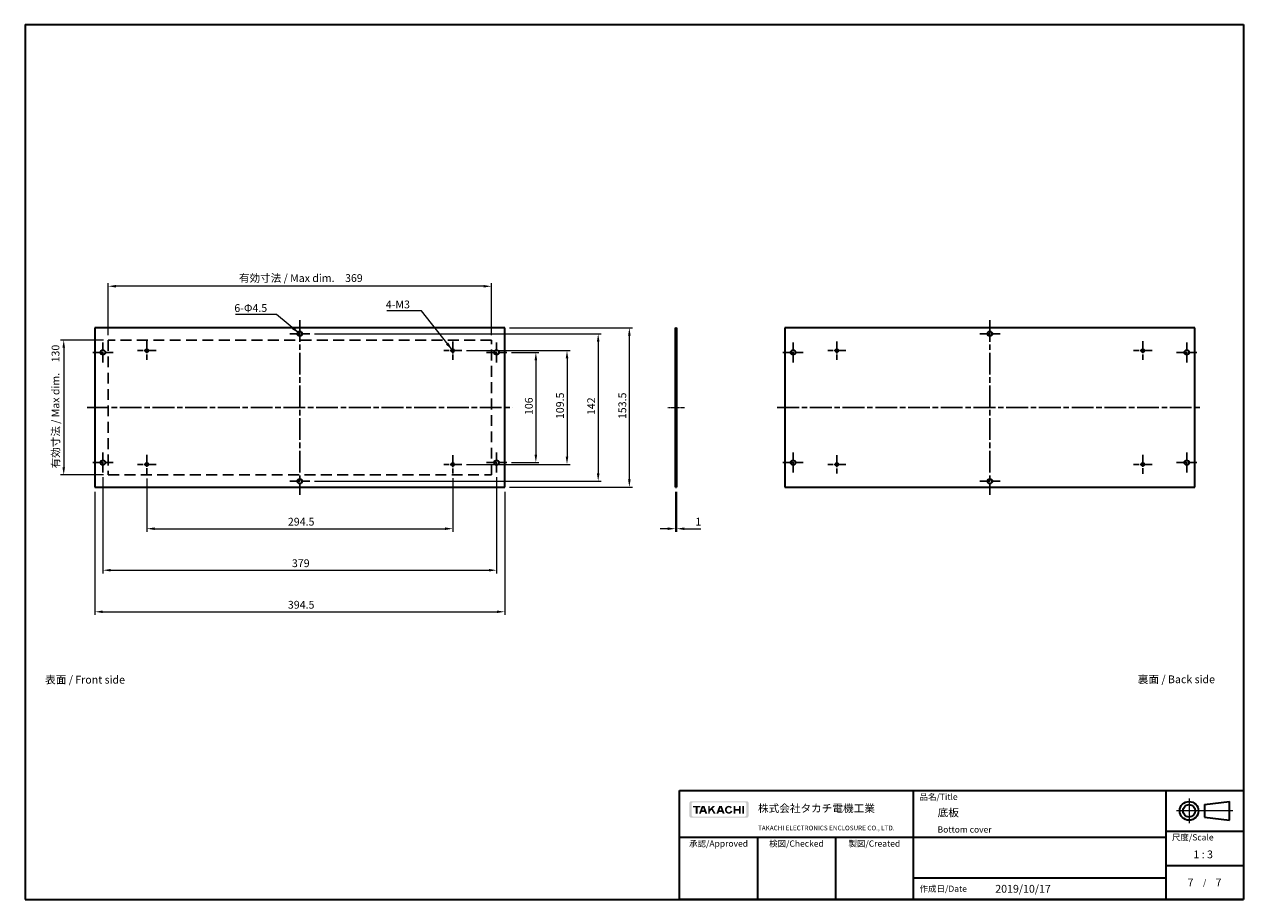
# Model space of a CAD drawing. Units: millimetres. Extents: x 51 to 7931, y 28 to 1152.
# Drawn here: x 6757 to 7931, y 28 to 871 of the extents above; entities that cross this region are included whole.
import ezdxf

# ---------------------------------------------------------------- set-up
doc = ezdxf.new("R2010")
doc.units = ezdxf.units.MM
doc.header["$LTSCALE"] = 3.5
for name, pattern in [('ACISOTGL', [3, 2, -1]), ('AM_ISO08W050', [18, 12, -1.5, 3, -1.5]), ('CHAIN', [0.35429999999999995, 0.2362, -0.0295, 0.0591, -0.0295]), ('DASHED', [0.2067, 0.1654, -0.0413])]:
    doc.linetypes.add(name, pattern=pattern)
doc.layers.get('Defpoints').update_dxf_attribs({"lineweight": 25})
for name, color, linetype, lineweight in [('AM_7', 4, 'AM_ISO08W050', 25), ('Border (ISO)', 7, 'Continuous', 35), ('Centerline (ISO)', 131, 'Continuous', 18), ('Dimension (ISO)', 7, 'Continuous', 18), ('Dimension (ISO) @ 1', 7, 'Continuous', 18), ('Hatch (ISO)', 1, 'Continuous', 18), ('Hidden (ISO)', 7, 'DASHED', 18), ('Symbol (ISO)', 7, 'Continuous', 18), ('Title (ISO)', 7, 'Continuous', 35), ('Visible (ISO)', 7, 'Continuous', 35), ('Visible Narrow (ISO)', 7, 'Continuous', 25)]:
    doc.layers.add(name, color=color, linetype=linetype, lineweight=lineweight)
doc.styles.add('Note Text (TK)', font='txt')
doc.styles.add('文字スタイル67', font='arial.ttf')
doc.dimstyles.new('Default - Method 1b (TK)', dxfattribs={"dimscale": 3.5, "dimtxt": 2.5, "dimasz": 2.5, "dimexe": 1, "dimexo": 1.499999999999999, "dimgap": 1, "dimtad": 1, "dimtoh": 1, "dimrnd": 1e-08, "dimdsep": 46, "dimtxsty": 'Note Text (TK)', "dimcen": 0.09, "dimdle": 5, "dimclrd": 100, "dimclre": 100, "dimclrt": 7, "dimadec": 1, "dimazin": 1, "dimtfac": 1, "dimtmove": 0, "dimatfit": 3, "dimfxl": 1, "dimtolj": 1, "dimlwd": -1, "dimlwe": -1, "dimarcsym": 0})
doc.dimstyles.new('Default - Method 1b (TK)$7', dxfattribs={"dimscale": 3.5, "dimtxt": 2.5, "dimasz": 2.5, "dimexe": 1, "dimexo": 1.499999999999999, "dimgap": 1, "dimtad": 1, "dimtoh": 1, "dimrnd": 1e-08, "dimdsep": 46, "dimtxsty": 'Note Text (TK)', "dimcen": 0.09, "dimdle": 5, "dimclrd": 100, "dimclre": 100, "dimclrt": 7, "dimadec": 1, "dimazin": 1, "dimtfac": 1, "dimtmove": 0, "dimatfit": 3, "dimfxl": 1, "dimtolj": 1, "dimlwd": -1, "dimlwe": -1, "dimarcsym": 0})

# ---------------------------------------------------------------- blocks, each defined once
blk = doc.blocks.new('図面枠 tk図枠')
at = {"layer": 'Border (ISO)'}
for p, q in [((14.49999999999999, 289), (405.4999999999999, 289)), ((14.49999999999999, 289), (14.50000000000001, 8.000000000000007)), ((405.4999999999999, 289), (405.4999999999999, 8.000000000000007)), ((14.50000000000001, 8.000000000000007), (405.4999999999999, 8.000000000000007))]:
    blk.add_line(p, q, dxfattribs=at)
blk = doc.blocks.new('表題欄 tk表題欄')
at = {"layer": 'Hatch (ISO)'}
h = blk.add_hatch(color=256, dxfattribs=at)
edge = h.paths.add_edge_path(flags=0)
edge.add_arc((95.57537688673352, 236.2990653650367), 0.5958259999999996, 269.9999999999897, 360)
edge.add_line((96.17120288673351, 236.2990653650368), (96.17120288673348, 239.7107813650365))
edge.add_arc((95.5753768867335, 239.7107813650366), 0.5958259999999996, 0, 90.0000000000068)
edge.add_line((95.57537688673342, 240.3066073650366), (79.13710888673356, 240.3066073650366))
edge.add_arc((79.13710888673353, 239.7107813650366), 0.5958259999999996, 89.99999999999744, 180)
edge.add_line((78.54128288673353, 239.7107813650365), (78.54128288673331, 236.2990653650368))
edge.add_arc((79.13710888673332, 236.2990653650365), 0.5958259999999996, 180, 270.0000000000231)
edge.add_line((79.13710888673356, 235.7032393650365), (95.57537688673342, 235.7032393650367))
edge = h.paths.add_edge_path()
edge.add_line((77.83935088673357, 239.9556413650366), (77.83935088673357, 236.0542053650368))
edge.add_arc((78.54128288673346, 236.0542053650367), 0.7019319999998935, 180, 270.0000000000087)
edge.add_line((78.54128288673357, 235.3522733650368), (96.17120288673352, 235.3522733650368))
edge.add_arc((96.17120288673351, 236.0542053650367), 0.7019319999998921, 270, 360)
edge.add_line((96.8731348867334, 236.0542053650368), (96.87313488673352, 239.9556413650366))
edge.add_arc((96.1712028867336, 239.9556413650367), 0.7019319999998921, 0, 90.00000000000873)
edge.add_line((96.17120288673348, 240.6575733650367), (78.54128288673357, 240.6575733650366))
edge.add_arc((78.54128288673357, 239.9556413650366), 0.7019319999999984, 90, 180)
for points in [[(79.07181288673355, 239.1476033650369), (79.07181288673355, 238.6578833650367), (79.92066088673353, 238.6578833650367), (79.92066088673353, 236.6581933650368), (80.50832488673353, 236.6581933650368), (80.50832488673353, 238.6578833650367), (81.35717288673355, 238.6578833650367), (81.35717288673355, 239.1476033650369)], [(85.68407849525303, 236.6581933650368), (84.9434673993943, 237.8918698287545), (84.41792288673358, 237.3246628822781), (84.41792288673358, 236.6581933650368), (83.89555488673355, 236.6581933650368), (83.89555488673355, 239.1476033650369), (84.41792288673358, 239.1476033650369), (84.41792288673358, 238.0993979968839), (85.38913556809511, 239.1476033650369), (86.10696490847272, 239.1476033650369), (85.31925422435492, 238.2974470774499), (86.30334488673353, 236.6581933650368)], [(92.09142939614459, 239.1476033650369), (92.09142939614459, 236.6581933650368), (92.60971639614465, 236.6581933650368), (92.60971639614465, 237.6580383650368), (93.76872039614462, 237.6580383650368), (93.76872039614462, 236.6581933650368), (94.28700739614459, 236.6581933650368), (94.28700739614459, 239.1476033650369), (93.76872039614462, 239.1476033650369), (93.76872039614462, 238.1477583650367), (92.60971639614465, 238.1477583650367), (92.60971639614465, 239.1476033650369)], [(94.84202339614467, 239.1476033650369), (94.84202339614467, 236.6581933650368), (95.36439139614473, 236.6581933650368), (95.36439139614473, 239.1476033650369)]]:
    blk.add_hatch(color=256, dxfattribs=at).paths.add_polyline_path(points)
h = blk.add_hatch(color=256, dxfattribs=at)
h.paths.add_polyline_path([(82.59020695886475, 237.7110913650368), (81.95242681460243, 237.7110913650368), (82.27131688673356, 238.5794973650367)], flags=0)
h.paths.add_polyline_path([(82.77903014574996, 237.1968853650368), (81.76360362771717, 237.1968853650368), (81.56578886050404, 236.6581933650368), (80.94907288673355, 236.6581933650368), (81.86321688673357, 239.1476033650369), (82.67941688673353, 239.1476033650369), (83.59356088673351, 236.6581933650368), (82.97684491296302, 236.6581933650368)])
h = blk.add_hatch(color=256, dxfattribs=at)
h.paths.add_polyline_path([(87.52707281460246, 237.7110913650368), (88.16485295886469, 237.7110913650368), (87.84596288673359, 238.5794973650367)], flags=0)
h.paths.add_polyline_path([(87.14043486050403, 236.6581933650368), (87.3382496277172, 237.1968853650368), (88.35367614574989, 237.1968853650368), (88.551490912963, 236.6581933650368), (89.16820688673343, 236.6581933650368), (88.25406288673352, 239.1476033650369), (87.43786288673356, 239.1476033650369), (86.52371888673358, 236.6581933650368)])
h = blk.add_hatch(color=256, dxfattribs=at)
edge = h.paths.add_edge_path()
edge.add_arc((90.52309888673334, 237.9028983650369), 1.273272000000011, 38.55054079078439, 336.5820184016556)
edge.add_line((91.69149139614446, 237.3968543650369), (91.17255542714857, 237.6216113977801))
edge.add_ellipse((90.52309888673352, 237.9028983650369), major_axis=(0, -0.7998759999999119), ratio=0.8673469387756529, start_angle=128.5505407907963, end_angle=426.582018401653, ccw=False)
edge.add_line((91.09381514418376, 238.3576891122095), (91.51887237036831, 238.6964075050431))
at = {"layer": 'Title (ISO)'}
for p, q in [((74.70882392282105, 244.052739026017), (255.7088239228211, 244.052739026017)), ((74.70882392282105, 209.052739026017), (74.70882392282105, 244.052739026017)), ((149.7088239228211, 244.052739026017), (149.7088239228211, 209.052739026017)), ((230.7088239228211, 244.052739026017), (230.7088239228211, 209.052739026017)), ((255.7088239228211, 244.052739026017), (255.7088239228211, 209.052739026017)), ((243.2088239228211, 239.552739026017), (251.2088239228211, 240.5527390260171)), ((243.2088239228211, 239.552739026017), (243.2088239228211, 235.552739026017)), ((251.2088239228211, 234.552739026017), (251.2088239228211, 240.5527390260171)), ((243.2088239228211, 235.552739026017), (251.2088239228211, 234.552739026017)), ((230.7088239228211, 231.052739026017), (255.7088239228211, 231.052739026017)), ((74.70882392282105, 229.052739026017), (230.7088239228211, 229.052739026017)), ((99.70882392282108, 229.052739026017), (99.70882392282108, 209.052739026017)), ((124.708823922821, 229.052739026017), (124.708823922821, 209.052739026017)), ((230.7088239228211, 220.052739026017), (255.7088239228211, 220.052739026017)), ((149.7088239228211, 216.052739026017), (230.7088239228211, 216.052739026017)), ((255.7088239228211, 209.052739026017), (74.70882392282105, 209.052739026017))]:
    blk.add_line(p, q, dxfattribs=at)
at = {"layer": 'Title (ISO)', "color": 4, "linetype": 'CHAIN', "lineweight": 18}
for p, q in [((238.2088239228211, 241.552739026017), (238.2088239228211, 233.552739026017)), ((252.2088239228211, 237.552739026017), (234.2088239228211, 237.552739026017))]:
    blk.add_line(p, q, dxfattribs=at)
at = {"layer": 'Title (ISO)'}
for radius in [3, 2]:
    blk.add_circle((238.2088239228211, 237.552739026017), radius, dxfattribs=at)
at = {"layer": 'Title (ISO)', "color": 1, "char_height": 2.000000029802322, "line_spacing_factor": 1.5, "style": 'Note Text (TK)'}
for s, insert, attachment_point in [('\\fＭＳ Ｐゴシック|b0|i0;\\H2.0000;品名/Title', (151.708823922821, 242.052739026017), 4), ('\\fＭＳ Ｐゴシック|b0|i0;\\H2.0000;承認/Approved', (87.20882392282108, 227.052739026017), 5), ('\\fＭＳ Ｐゴシック|b0|i0;\\H2.0000;検図/Checked', (112.208823922821, 227.052739026017), 5), ('\\fＭＳ Ｐゴシック|b0|i0;\\H2.0000;製図/Created', (137.2088239228211, 227.052739026017), 5), ('\\fＭＳ Ｐゴシック|b0|i0;\\H2.0000;尺度/Scale', (232.7088239228211, 229.052739026017), 4), ('\\fＭＳ Ｐゴシック|b0|i0;\\H2.0000;作成日/Date', (151.708823922821, 212.552739026017), 4)]:
    blk.add_mtext(s, dxfattribs=dict(at, insert=insert, attachment_point=attachment_point))
at = {"layer": 'Title (ISO)', "color": 7, "line_spacing_factor": 1.5, "style": 'Note Text (TK)'}
for s, insert, char_height, attachment_point in [('株式会社タカチ電機工業', (99.87313488673345, 238.052739026017), 2.5, 4), ('\\fArial|b0|i0;\\H1.4986;TAKACHI ELECTRONICS ENCLOSURE CO., LTD.', (99.87313488673342, 232.052739026017), 1.49859994649887, 4), ('\\fＭＳ Ｐゴシック|b0|i0;\\H2.0000;/', (243.2088239228211, 214.552739026017), 2.000000029802322, 5)]:
    blk.add_mtext(s, dxfattribs=dict(at, insert=insert, char_height=char_height, attachment_point=attachment_point))
at = {"layer": 'Title (ISO)', "color": 7}
for tag, p, height, style in [('<品名>_001', (157.4673466500938, 235.7814322078352), 2.5, 'Note Text (TK)'), ('<Title>_001', (157.4878143697324, 230.5520568828656), 2.000000029802322, '文字スタイル67'), ('<尺度>_001', (238.5355284682756, 222.3098412987444), 2.5, 'Note Text (TK)'), ('<ページ_No.>_001', (237.9488807410029, 213.302739026017), 2.5, 'Note Text (TK)'), ('<総ページ数>_001', (246.7926307410029, 213.302739026017), 2.5, 'Note Text (TK)'), ('作成日_001', (175.8664943773665, 211.2814322078352), 2.5, 'Note Text (TK)')]:
    blk.add_attdef(tag, p, '', height=height, dxfattribs=dict(at, style=style))
blk = doc.blocks.new('*D55')
at = {"layer": 'Defpoints', "color": 0}
for p in [(6837.414384807164, 618.75), (6837.414384807164, 567), (7206.414384807165, 567)]:
    blk.add_point(p, dxfattribs=at)
at = {"layer": 'Dimension (ISO)', "color": 100}
for p, q in [((6837.414384807164, 571.5000000000001), (6837.414384807164, 621.75)), ((7198.914384807165, 618.75), (6844.914384807164, 618.75)), ((7206.414384807165, 571.5000000000001), (7206.414384807165, 621.75))]:
    blk.add_line(p, q, dxfattribs=at)
for points in [[(6844.914384807164, 620), (6844.914384807164, 617.4999999999999), (6837.414384807164, 618.75)], [(7198.914384807165, 620), (7198.914384807165, 617.4999999999999), (7206.414384807165, 618.75)]]:
    blk.add_solid(points, dxfattribs=at)
at = {"layer": 'Dimension (ISO)', "color": 7, "insert": (6963.344279409438, 626.6679386363636), "char_height": 7.5, "attachment_point": 4, "style": 'Note Text (TK)'}
blk.add_mtext('\\A1;\\fＭＳ Ｐゴシック|b0|i0;\\H7.4617;有効寸法 / Max dim.\u3000369', dxfattribs=at)
blk = doc.blocks.new('*D56')
at = {"layer": 'Defpoints', "color": 0}
for p in [(6837.414384807164, 567), (6794.664384807164, 437.0000000000001), (6837.414384807164, 437.0000000000001)]:
    blk.add_point(p, dxfattribs=at)
at = {"layer": 'Dimension (ISO)', "color": 100}
for p, q in [((6832.914384807165, 567), (6791.664384807164, 567)), ((6794.664384807164, 559.5000000000001), (6794.664384807164, 444.5000000000002)), ((6832.914384807165, 437.0000000000001), (6791.664384807164, 437.0000000000001))]:
    blk.add_line(p, q, dxfattribs=at)
for points in [[(6793.414384807164, 559.5000000000001), (6795.914384807165, 559.5000000000001), (6794.664384807164, 567)], [(6793.414384807164, 444.5000000000002), (6795.914384807165, 444.5000000000002), (6794.664384807164, 437.0000000000001)]]:
    blk.add_solid(points, dxfattribs=at)
at = {"layer": 'Dimension (ISO)', "color": 7, "insert": (6786.746446170801, 443.3239045454548), "char_height": 7.5, "attachment_point": 4, "rotation": 90, "style": 'Note Text (TK)'}
blk.add_mtext('\\A1;\\fＭＳ Ｐゴシック|b0|i0;\\H7.4617;有効寸法 / Max dim.\u3000130', dxfattribs=at)
blk = doc.blocks.new('*D57')
at = {"layer": 'Defpoints', "color": 0}
for p in [(6874.664384807164, 438.25), (7169.164384807165, 438.5205000000001), (7169.164384807165, 385.25)]:
    blk.add_point(p, dxfattribs=at)
at = {"layer": 'Dimension (ISO)', "color": 100}
for p, q in [((6874.664384807164, 433.75), (6874.664384807164, 382.2500000000001)), ((7169.164384807165, 434.0205000000001), (7169.164384807165, 382.2500000000001)), ((6882.164384807165, 385.25), (7161.664384807164, 385.25))]:
    blk.add_line(p, q, dxfattribs=at)
for points in [[(6882.164384807165, 386.5000000000001), (6882.164384807165, 384.0000000000001), (6874.664384807164, 385.25)], [(7161.664384807164, 386.5000000000001), (7161.664384807164, 384.0000000000001), (7169.164384807165, 385.25)]]:
    blk.add_solid(points, dxfattribs=at)
at = {"layer": 'Dimension (ISO)', "color": 7, "insert": (7010.451316625347, 392.0000000000001), "char_height": 7.5, "attachment_point": 4, "style": 'Note Text (TK)'}
blk.add_mtext('\\A1;294.5', dxfattribs=at)
blk = doc.blocks.new('*D58')
at = {"layer": 'Defpoints', "color": 0}
for p in [(6832.414384807164, 439.25), (7211.414384807165, 439.25), (7211.414384807165, 345.2500000000001)]:
    blk.add_point(p, dxfattribs=at)
at = {"layer": 'Dimension (ISO)', "color": 100}
for p, q in [((6832.414384807164, 434.7500000000001), (6832.414384807164, 342.2500000000001)), ((7211.414384807165, 434.7500000000001), (7211.414384807165, 342.2500000000001)), ((6839.914384807165, 345.2500000000001), (7203.914384807164, 345.2500000000001))]:
    blk.add_line(p, q, dxfattribs=at)
for points in [[(6839.914384807165, 346.5000000000001), (6839.914384807165, 344.0000000000001), (6832.414384807164, 345.2500000000001)], [(7203.914384807164, 346.5000000000001), (7203.914384807164, 344.0000000000001), (7211.414384807165, 345.2500000000001)]]:
    blk.add_solid(points, dxfattribs=at)
at = {"layer": 'Dimension (ISO)', "color": 7, "insert": (7014.307850716256, 352), "char_height": 7.5, "attachment_point": 4, "style": 'Note Text (TK)'}
blk.add_mtext('\\A1;379', dxfattribs=at)
blk = doc.blocks.new('*D59')
at = {"layer": 'Defpoints', "color": 0}
for p in [(6824.664384807164, 425.25), (7219.164384807164, 425.2500000000001), (7219.164384807164, 305.2500000000001)]:
    blk.add_point(p, dxfattribs=at)
at = {"layer": 'Dimension (ISO)', "color": 100}
for p, q in [((6824.664384807164, 420.75), (6824.664384807164, 302.2500000000001)), ((7219.164384807164, 420.7500000000001), (7219.164384807164, 302.2500000000001)), ((6832.164384807164, 305.2500000000001), (7211.664384807164, 305.2500000000001))]:
    blk.add_line(p, q, dxfattribs=at)
for points in [[(6832.164384807164, 306.5000000000001), (6832.164384807164, 304), (6824.664384807164, 305.2500000000001)], [(7211.664384807164, 306.5000000000001), (7211.664384807164, 304), (7219.164384807164, 305.2500000000001)]]:
    blk.add_solid(points, dxfattribs=at)
at = {"layer": 'Dimension (ISO)', "color": 7, "insert": (7010.451316625347, 312), "char_height": 7.5, "attachment_point": 4, "style": 'Note Text (TK)'}
blk.add_mtext('\\A1;394.5', dxfattribs=at)
blk = doc.blocks.new('*D60')
at = {"layer": 'Defpoints', "color": 0}
for p in [(7221.164384807164, 555.0000000000002), (7221.164384807164, 449.0000000000001), (7249.164384807165, 449.0000000000001)]:
    blk.add_point(p, dxfattribs=at)
at = {"layer": 'Dimension (ISO)', "color": 100}
for p, q in [((7225.664384807164, 555.0000000000002), (7252.164384807165, 555.0000000000002)), ((7249.164384807165, 547.5000000000002), (7249.164384807165, 456.5000000000001)), ((7225.664384807164, 449.0000000000001), (7252.164384807165, 449.0000000000001))]:
    blk.add_line(p, q, dxfattribs=at)
for points in [[(7247.914384807164, 547.5000000000002), (7250.414384807164, 547.5000000000002), (7249.164384807165, 555.0000000000002)], [(7247.914384807164, 456.5000000000001), (7250.414384807164, 456.5000000000001), (7249.164384807165, 449.0000000000001)]]:
    blk.add_solid(points, dxfattribs=at)
at = {"layer": 'Dimension (ISO)', "color": 7, "insert": (7242.414384807165, 494.6917613636365), "char_height": 7.5, "attachment_point": 4, "rotation": 90, "style": 'Note Text (TK)'}
blk.add_mtext('\\A1;106', dxfattribs=at)
blk = doc.blocks.new('*D61')
at = {"layer": 'Defpoints', "color": 0}
for p in [(7177.893884807165, 556.7500000000002), (7177.893884807165, 447.2500000000001), (7279.164384807164, 447.2500000000001)]:
    blk.add_point(p, dxfattribs=at)
at = {"layer": 'Dimension (ISO)', "color": 100}
for p, q in [((7182.393884807163, 556.7500000000002), (7282.164384807164, 556.7500000000002)), ((7279.164384807164, 549.2500000000002), (7279.164384807164, 454.7500000000001)), ((7182.393884807163, 447.2500000000001), (7282.164384807164, 447.2500000000001))]:
    blk.add_line(p, q, dxfattribs=at)
for points in [[(7277.914384807164, 549.2500000000002), (7280.414384807165, 549.2500000000002), (7279.164384807164, 556.7500000000002)], [(7277.914384807164, 454.7500000000001), (7280.414384807165, 454.7500000000001), (7279.164384807164, 447.2500000000001)]]:
    blk.add_solid(points, dxfattribs=at)
at = {"layer": 'Dimension (ISO)', "color": 7, "insert": (7272.414384807165, 490.8352272727275), "char_height": 7.5, "attachment_point": 4, "rotation": 90, "style": 'Note Text (TK)'}
blk.add_mtext('\\A1;109.5', dxfattribs=at)
blk = doc.blocks.new('*D62')
at = {"layer": 'Defpoints', "color": 0}
for p in [(7031.664384807164, 573.0000000000001), (7031.664384807164, 431), (7309.164384807164, 430.9999999999999)]:
    blk.add_point(p, dxfattribs=at)
at = {"layer": 'Dimension (ISO)', "color": 100}
for p, q in [((7036.164384807165, 573.0000000000001), (7312.164384807164, 573.0000000000001)), ((7309.164384807164, 565.5000000000001), (7309.164384807164, 438.4999999999999)), ((7036.164384807165, 431), (7312.164384807164, 430.9999999999999))]:
    blk.add_line(p, q, dxfattribs=at)
for points in [[(7307.914384807165, 565.5000000000001), (7310.414384807164, 565.5000000000001), (7309.164384807164, 573.0000000000001)], [(7307.914384807165, 438.4999999999999), (7310.414384807164, 438.4999999999999), (7309.164384807164, 430.9999999999999)]]:
    blk.add_solid(points, dxfattribs=at)
at = {"layer": 'Dimension (ISO)', "color": 7, "insert": (7302.414384807164, 494.6704545454546), "char_height": 7.5, "attachment_point": 4, "rotation": 90, "style": 'Note Text (TK)'}
blk.add_mtext('\\A1;142', dxfattribs=at)
blk = doc.blocks.new('*D63')
at = {"layer": 'Defpoints', "color": 0}
for p in [(7219.164384807164, 578.7500000000002), (7339.164384807165, 578.7500000000002), (7219.164384807164, 425.2500000000001)]:
    blk.add_point(p, dxfattribs=at)
at = {"layer": 'Dimension (ISO)', "color": 100}
for p, q in [((7223.664384807165, 578.7500000000002), (7342.164384807164, 578.7500000000002)), ((7339.164384807165, 432.75), (7339.164384807165, 571.2500000000002)), ((7223.664384807165, 425.2500000000001), (7342.164384807164, 425.25))]:
    blk.add_line(p, q, dxfattribs=at)
for points in [[(7337.914384807165, 571.2500000000002), (7340.414384807164, 571.2500000000002), (7339.164384807165, 578.7500000000002)], [(7337.914384807165, 432.75), (7340.414384807164, 432.75), (7339.164384807165, 425.25)]]:
    blk.add_solid(points, dxfattribs=at)
at = {"layer": 'Dimension (ISO)', "color": 7, "insert": (7332.414384807164, 490.8352272727275), "char_height": 7.5, "attachment_point": 4, "rotation": 90, "style": 'Note Text (TK)'}
blk.add_mtext('\\A1;153.5', dxfattribs=at)
blk = doc.blocks.new('*D64')
at = {"layer": 'Defpoints', "color": 0}
for p in [(7383.672897478034, 425.2500000000002), (7384.672897478033, 425.2500000000002), (7384.672897478033, 385.25)]:
    blk.add_point(p, dxfattribs=at)
at = {"layer": 'Dimension (ISO)', "color": 100}
for p, q in [((7383.672897478034, 420.7500000000001), (7383.672897478034, 382.2500000000001)), ((7384.672897478033, 420.7500000000001), (7384.672897478033, 382.2500000000001)), ((7376.172897478034, 385.25), (7368.672897478034, 385.25)), ((7383.672897478034, 385.25), (7384.672897478033, 385.25)), ((7392.172897478033, 385.25), (7407.931420238961, 385.25))]:
    blk.add_line(p, q, dxfattribs=at)
for points in [[(7376.172897478034, 386.5000000000001), (7376.172897478034, 384.0000000000001), (7383.672897478034, 385.25)], [(7392.172897478033, 386.5000000000001), (7392.172897478033, 384.0000000000001), (7384.672897478033, 385.25)]]:
    blk.add_solid(points, dxfattribs=at)
at = {"layer": 'Dimension (ISO)', "color": 7, "insert": (7402.672897511688, 392.0000000000001), "char_height": 7.5, "attachment_point": 4, "style": 'Note Text (TK)'}
blk.add_mtext('\\A1;1', dxfattribs=at)

msp = doc.modelspace()

# ---------------------------------------------------------------- linework, layer by layer
at = {"layer": 'AM_7', "ltscale": 0.5}
for p, q in [((7021.914384807165, 586.2500000000001), (7021.914384807165, 417.7500000000001)), ((7686.245765237645, 586.2500000000001), (7686.245765237645, 417.7500000000001)), ((6817.164384807163, 502), (7226.664384807165, 502.0000000000002)), ((7481.495765237645, 502.0000000000002), (7890.995765237645, 502))]:
    msp.add_line(p, q, dxfattribs=at)
at = {"layer": 'AM_7', "ltscale": 0.2}
for p, q in [((6832.414384807164, 564.7499999999999), (6832.414384807164, 545.2499999999999)), ((6874.664384807164, 565.7500000000001), (6874.664384807164, 547.75)), ((7031.664384807164, 573.0000000000001), (7012.164384807164, 573.0000000000001)), ((7169.164384807165, 565.4795000000001), (7169.164384807165, 548.0205000000002)), ((7211.414384807165, 564.75), (7211.414384807165, 545.2500000000002)), ((7496.745765237645, 564.75), (7496.745765237645, 545.2500000000002)), ((7538.995765237645, 565.4795000000001), (7538.995765237645, 548.0205000000002)), ((7695.995765237646, 573.0000000000001), (7676.495765237645, 573.0000000000001)), ((7833.495765237646, 565.7500000000001), (7833.495765237646, 547.75)), ((7875.745765237645, 564.7499999999999), (7875.745765237645, 545.2499999999999)), ((6842.164384807164, 555), (6822.664384807165, 555)), ((6883.664384807165, 556.7500000000001), (6865.664384807165, 556.7500000000001)), ((7177.893884807165, 556.7500000000002), (7160.434884807163, 556.7500000000002)), ((7221.164384807164, 555.0000000000002), (7201.664384807165, 555.0000000000002)), ((7506.495765237644, 555.0000000000002), (7486.995765237645, 555.0000000000002)), ((7547.725265237644, 556.7500000000002), (7530.266265237646, 556.7500000000002)), ((7842.495765237645, 556.7500000000001), (7824.495765237646, 556.7500000000001)), ((7885.495765237646, 555), (7865.995765237645, 555)), ((6832.414384807164, 458.75), (6832.414384807164, 439.25)), ((7211.414384807165, 458.7500000000001), (7211.414384807165, 439.25)), ((7496.745765237645, 458.7500000000001), (7496.745765237645, 439.25)), ((7875.745765237645, 458.75), (7875.745765237645, 439.25)), ((6842.164384807164, 449), (6822.664384807165, 449)), ((6883.664384807165, 447.25), (6865.664384807165, 447.25)), ((6874.664384807164, 456.25), (6874.664384807164, 438.25)), ((7177.893884807165, 447.2500000000001), (7160.434884807163, 447.2500000000001)), ((7169.164384807165, 455.9795000000001), (7169.164384807165, 438.5205000000001)), ((7221.164384807164, 449.0000000000001), (7201.664384807165, 449.0000000000001)), ((7506.495765237644, 449.0000000000001), (7486.995765237645, 449.0000000000001)), ((7547.725265237644, 447.2500000000001), (7530.266265237646, 447.2500000000001)), ((7538.995765237645, 455.9795000000001), (7538.995765237645, 438.5205000000001)), ((7842.495765237645, 447.25), (7824.495765237646, 447.25)), ((7833.495765237646, 456.25), (7833.495765237646, 438.25)), ((7885.495765237646, 449), (7865.995765237645, 449)), ((7031.664384807164, 431), (7012.164384807164, 431)), ((7695.995765237646, 431), (7676.495765237645, 431))]:
    msp.add_line(p, q, dxfattribs=at)
at = {"layer": 'AM_7', "linetype": 'ACISOTGL', "ltscale": 1.5}
for p, q in [((7206.414384807165, 567), (6837.414384807164, 567)), ((6837.414384807164, 567), (6837.414384807164, 437.0000000000001)), ((7206.414384807165, 437), (7206.414384807165, 567)), ((6837.414384807164, 437), (7206.414384807165, 437))]:
    msp.add_line(p, q, dxfattribs=at)
at = {"layer": 'Centerline (ISO)', "linetype": 'CHAIN'}
msp.add_line((7376.172897478034, 502.0000000000002), (7392.172897478033, 502.0000000000002), dxfattribs=at)
at = {"layer": 'Hidden (ISO)'}
for p, q in [((7384.672897477975, 575.2500000000001), (7383.672897477976, 575.2500000000001)), ((7384.672897477975, 570.7500000000001), (7383.672897477976, 570.7500000000001)), ((7384.672897478019, 558.2500000000002), (7383.672897478018, 558.2500000000002)), ((7384.672897478019, 557.9795000000001), (7383.672897478018, 557.9795000000001)), ((7384.672897478032, 557.2500000000002), (7383.672897478032, 557.2500000000002)), ((7384.672897478019, 555.5205000000001), (7383.672897478018, 555.5205000000001)), ((7383.672897478018, 555.2500000000001), (7384.672897478019, 555.2500000000001)), ((7384.672897478032, 552.7500000000002), (7383.672897478032, 552.7500000000002)), ((7384.672897478032, 451.2500000000001), (7383.672897478032, 451.2500000000001)), ((7384.672897478019, 448.7500000000001), (7383.672897478018, 448.7500000000001)), ((7384.672897478019, 448.4795), (7383.672897478018, 448.4795)), ((7384.672897478032, 446.7500000000001), (7383.672897478032, 446.7500000000001)), ((7384.672897478019, 446.0205000000001), (7383.672897478018, 446.0205000000001)), ((7383.672897478018, 445.7500000000002), (7384.672897478019, 445.7500000000002)), ((7384.672897477975, 433.25), (7383.672897477976, 433.25)), ((7384.672897477975, 428.7500000000001), (7383.672897477976, 428.7500000000001))]:
    msp.add_line(p, q, dxfattribs=at)
at = {"layer": 'Visible (ISO)'}
for p, q in [((7219.164384807164, 578.7500000000002), (6824.664384807164, 578.75)), ((6824.664384807164, 578.75), (6824.664384807164, 425.25)), ((7219.164384807164, 425.2500000000002), (7219.164384807164, 578.7500000000002)), ((7383.672897478034, 425.2500000000002), (7383.672897478034, 578.7500000000002)), ((7383.672897478034, 578.7500000000002), (7384.672897478033, 578.7500000000002)), ((7384.672897478033, 578.7500000000002), (7384.672897478033, 425.2500000000002)), ((7488.995765237645, 578.7500000000002), (7488.995765237645, 425.2500000000002)), ((7883.495765237646, 578.75), (7488.995765237645, 578.7500000000002)), ((7883.495765237646, 425.25), (7883.495765237646, 578.75)), ((6824.664384807164, 425.25), (7219.164384807164, 425.2500000000002)), ((7383.672897478034, 425.2500000000002), (7384.672897478033, 425.2500000000002)), ((7488.995765237645, 425.2500000000002), (7883.495765237646, 425.25))]:
    msp.add_line(p, q, dxfattribs=at)
for centre, radius in [((7021.914384807165, 573.0000000000001), 2.25), ((7686.245765237645, 573.0000000000001), 2.25), ((6832.414384807164, 555), 2.25), ((6874.664384807164, 556.7500000000001), 1.229499999999999), ((7169.164384807165, 556.7500000000002), 1.229499999999999), ((7211.414384807165, 555.0000000000002), 2.25), ((7496.745765237645, 555.0000000000002), 2.25), ((7538.995765237645, 556.7500000000002), 1.229499999999999), ((7833.495765237646, 556.7500000000001), 1.229499999999999), ((7875.745765237645, 555), 2.25), ((6832.414384807164, 449), 2.25), ((6874.664384807164, 447.25), 1.229499999999999), ((7169.164384807165, 447.2500000000001), 1.229499999999999), ((7211.414384807165, 449.0000000000001), 2.25), ((7496.745765237645, 449.0000000000001), 2.25), ((7538.995765237645, 447.2500000000001), 1.229499999999999), ((7833.495765237646, 447.25), 1.229499999999999), ((7875.745765237645, 449), 2.25), ((7021.914384807165, 431), 2.25), ((7686.245765237645, 431), 2.25)]:
    msp.add_circle(centre, radius, dxfattribs=at)
at = {"layer": 'Visible Narrow (ISO)'}
for centre in [(6874.664384807164, 556.7500000000001), (7169.164384807165, 556.7500000000002), (7538.995765237645, 556.7500000000002), (7833.495765237646, 556.7500000000001), (6874.664384807164, 447.25), (7169.164384807165, 447.2500000000001), (7538.995765237645, 447.2500000000001), (7833.495765237646, 447.25)]:
    msp.add_circle(centre, 1.499999999999999, dxfattribs=at)

# ---------------------------------------------------------------- block references
at = {"xscale": 3, "yscale": 3, "zscale": 3}
msp.add_blockref('図面枠 tk図枠', (6714.007392823645, 3.999999999999978), dxfattribs=at)
ref = msp.add_blockref('表題欄 tk表題欄', (7163.380921055182, -599.158217078051), dxfattribs=dict(xscale=3, yscale=3, zscale=3))
ref.add_attrib('<品名>_001', '底板', (7635.953415550918, 108.0795454545454), dxfattribs={"layer": 'Title (ISO)', "color": 7, "height": 7.5, "style": 'Note Text (TK)'})
ref.add_attrib('<尺度>_001', '1 : 3', (7882.183005963915, 67.8224664361901), dxfattribs={"layer": 'Title (ISO)', "color": 7, "height": 7.5, "style": 'Note Text (TK)'})
ref.add_attrib('作成日_001', '2019/10/17', (7691.436422418708, 34.68607954545459), dxfattribs={"layer": 'Title (ISO)', "color": 7, "height": 7.5, "style": 'Note Text (TK)'})
ref.add_attrib('<Title>_001', 'Bottom cover', (7635.893477398399, 92.54911318931622), dxfattribs={"layer": 'Title (ISO)', "color": 7, "height": 6.000000089406967, "style": '文字スタイル67'})
ref.add_attrib('<ページ_No.>_001', '7', (7876.562313836295, 40.75000000000001), dxfattribs={"layer": 'Title (ISO)', "color": 7, "height": 7.5, "style": 'Note Text (TK)'})
ref.add_attrib('<総ページ数>_001', '7', (7903.562313836295, 40.75000000000001), dxfattribs={"layer": 'Title (ISO)', "color": 7, "height": 7.5, "style": 'Note Text (TK)'})

# ---------------------------------------------------------------- texts
at = {"layer": 'Symbol (ISO)', "color": 7, "char_height": 7.5, "style": 'Note Text (TK)'}
for s, insert, width, attachment_point, line_spacing_factor in [('{\\fSegoe UI|b0|i0;\\H7.5000;6-Φ4.5\\fＭＳ Ｐゴシック|b0|i0;\\H7.5000;\\P}', (6958.872028989446, 601.5301929847061), 32.01066970825195, 1, 0.25), ('{\\fSegoe UI|b0|i0;\\H7.5000;4-M3\\fＭＳ Ｐゴシック|b0|i0;\\H7.5000;\\P}', (7104.727163477836, 605.0046675779774), 25.45686542987823, 1, 0.25), ('{\\fＭＳ Ｐゴシック|b0|i0;表面 / Front side}', (6776.732493441146, 239.8340330365647), 82.41228103637695, 4, 1.5), ('{\\fＭＳ Ｐゴシック|b0|i0;裏面 / Back side}', (7828.627995481092, 240.191506586658), 80.35087823867796, 4, 1.5)]:
    msp.add_mtext(s, dxfattribs=dict(at, insert=insert, width=width, attachment_point=attachment_point, line_spacing_factor=line_spacing_factor))

# ---------------------------------------------------------------- dimensions: what is measured, and where the dimension line sits
at = {"layer": 'Dimension (ISO) @ 1', "color": 100}
for base, p1, p2, angle, picture, middle in [((6837.414384807164, 618.75), (7206.414384807165, 567), (6837.414384807164, 567), 180, '*D55', (7021.914384807165, 618.75)), ((6794.664384807164, 437.0000000000001), (6837.414384807164, 567), (6837.414384807164, 437.0000000000001), 90, '*D56', (6794.664384807164, 502.0000000000002))]:
    dim = msp.add_linear_dim(base=base, p1=p1, p2=p2, angle=angle, text='\\fＭＳ Ｐゴシック|b0|i0;\\H7.4617;有効寸法 / Max dim.\u3000<>', dimstyle='Default - Method 1b (TK)', override={"dimscale": 1, "dimtxt": 7.5, "dimasz": 7.5, "dimexe": 3, "dimexo": 4.499999999999999, "dimgap": 3, "dimtoh": 0, "dimcen": 0.27, "dimtix": 0, "dimtofl": 0, "dimtmove": 0, "dimatfit": 1}, dxfattribs=at)
    dim.commit()
    dim.dimension.update_dxf_attribs({"geometry": picture, "text_midpoint": middle, "dimtype": 128})
for base, p1, p2, angle, picture, middle in [((7339.164384807165, 578.7500000000002), (7219.164384807164, 425.2500000000001), (7219.164384807164, 578.7500000000002), 90, '*D63', (7339.164384807165, 502.0000000000002)), ((7309.164384807164, 430.9999999999999), (7031.664384807164, 573.0000000000001), (7031.664384807164, 431), 90, '*D62', (7309.164384807164, 502.0000000000001)), ((7279.164384807164, 447.2500000000001), (7177.893884807165, 556.7500000000002), (7177.893884807165, 447.2500000000001), 90, '*D61', (7279.164384807164, 502.0000000000002)), ((7249.164384807165, 449.0000000000001), (7221.164384807164, 555.0000000000002), (7221.164384807164, 449.0000000000001), 90, '*D60', (7249.164384807165, 502.0000000000002)), ((7211.414384807165, 345.2500000000001), (6832.414384807164, 439.25), (7211.414384807165, 439.25), 180, '*D58', (7021.914384807165, 345.2500000000001)), ((7169.164384807165, 385.25), (6874.664384807164, 438.25), (7169.164384807165, 438.5205000000001), 180, '*D57', (7021.914384807165, 385.25)), ((7219.164384807164, 305.2500000000001), (6824.664384807164, 425.25), (7219.164384807164, 425.2500000000001), 180, '*D59', (7021.914384807165, 305.2500000000001))]:
    dim = msp.add_linear_dim(base=base, p1=p1, p2=p2, angle=angle, dimstyle='Default - Method 1b (TK)', override={"dimscale": 1, "dimtxt": 7.5, "dimasz": 7.5, "dimexe": 3, "dimexo": 4.499999999999999, "dimgap": 3, "dimtoh": 0, "dimcen": 0.27, "dimtix": 0, "dimtofl": 0, "dimtmove": 0, "dimatfit": 1}, dxfattribs=at)
    dim.commit()
    dim.dimension.update_dxf_attribs({"geometry": picture, "text_midpoint": middle, "dimtype": 128})
dim = msp.add_linear_dim(base=(7384.672897478033, 385.25), p1=(7383.672897478034, 425.2500000000002), p2=(7384.672897478033, 425.2500000000002), dimstyle='Default - Method 1b (TK)', override={"dimscale": 1, "dimtxt": 7.5, "dimasz": 7.5, "dimexe": 3, "dimexo": 4.499999999999999, "dimgap": 3, "dimtoh": 0, "dimcen": 0.27, "dimtix": 0, "dimtofl": 1, "dimtmove": 0, "dimatfit": 1}, dxfattribs=at)
dim.commit()
dim.dimension.update_dxf_attribs({"geometry": '*D64', "text_midpoint": (7403.802158875326, 385.25), "dimtype": 128})

# ---------------------------------------------------------------- leaders
at = {"layer": 'Symbol (ISO)', "color": 100, "annotation_type": 0, "has_hookline": 1, "hookline_direction": 1}
for points, text_width in [([(7021.914384807165, 573.0000000000001), (6999.632698697699, 591.5313384077024), (6990.882698697699, 591.5313384077024)], 30.71652719665272), ([(7169.164384807165, 556.7500000000002), (7138.934028907714, 595.0058130009738), (7130.184028907713, 595.0058130009738)], 24.58682008368201)]:
    msp.add_leader(points, dimstyle='Default - Method 1b (TK)$7', override={"dimgap": 0, "dimtad": 1}, dxfattribs=dict(at, text_width=text_width))

doc.saveas('drawing.dxf')
